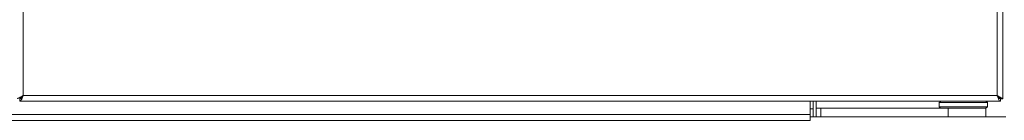
# Model space of a CAD drawing. Units: millimetres. Extents: x 107.1 to 197.1, y 96.1 to 190.3.
# Drawn here: x 142.9 to 177.7, y 112.9 to 116.5 of the extents above; entities that cross this region are included whole.
import ezdxf

# ---------------------------------------------------------------- set-up
doc = ezdxf.new("R2010")
doc.units = ezdxf.units.MM

msp = doc.modelspace()

# ---------------------------------------------------------------- linework, layer by layer
at = {"color": 7, "linetype": 'Continuous', "lineweight": 15}
for p, q in [((177.667, 113.695), (177.667, 165.92)), ((142.954, 113.688), (142.954, 113.608)), ((176.177, 113.608), (142.954, 113.608)), ((170.865, 113.133), (170.865, 113.608)), ((170.965, 113.608), (170.965, 113.058)), ((171.067, 113.608), (171.067, 113.358)), ((171.067, 113.358), (171.067, 113.058)), ((171.067, 113.358), (171.237, 113.358)), ((171.237, 113.358), (175.739, 113.358)), ((175.447, 113.588), (175.417, 113.558)), ((175.417, 113.558), (175.417, 113.408)), ((175.417, 113.558), (176.267, 113.558)), ((175.417, 113.408), (175.467, 113.358)), ((175.417, 113.408), (176.267, 113.408)), ((175.447, 113.588), (175.447, 113.588)), ((175.739, 113.358), (176.267, 113.358)), ((175.739, 113.358), (177.067, 113.358)), ((176.177, 113.608), (176.356, 113.608)), ((176.267, 113.558), (177.117, 113.558)), ((176.267, 113.408), (177.117, 113.408)), ((176.267, 113.358), (177.067, 113.358)), ((177.58, 113.608), (176.356, 113.608)), ((177.117, 113.558), (177.067, 113.608)), ((177.067, 113.358), (177.117, 113.408)), ((177.067, 113.358), (177.067, 113.058)), ((177.117, 113.408), (177.117, 113.558)), ((177.58, 113.688), (177.58, 113.608)), ((177.667, 113.695), (177.587, 113.695)), ((170.865, 113.133), (170.865, 112.928)), ((170.965, 113.058), (170.865, 113.058)), ((170.965, 113.058), (171.067, 113.058)), ((171.067, 113.058), (171.237, 113.058)), ((171.237, 113.058), (175.739, 113.058)), ((175.739, 113.058), (177.067, 113.058)), ((177.067, 113.058), (177.765, 113.058)), ((120.065, 112.928), (170.865, 112.928))]:
    msp.add_line(p, q, dxfattribs=at)
at = {"color": 8, "linetype": 'Continuous', "lineweight": 15}
for p, q in [((143.072, 165.803), (143.072, 113.813)), ((177.462, 113.813), (177.462, 165.803)), ((143.072, 113.813), (177.462, 113.813)), ((171.237, 113.358), (171.237, 113.058)), ((175.739, 113.358), (175.739, 113.058)), ((120.065, 113.133), (170.865, 113.133)), ((170.965, 113.333), (170.865, 113.333))]:
    msp.add_line(p, q, dxfattribs=at)
at = {"color": 7, "linetype": 'Continuous', "lineweight": 15}
for points, knots in [([(142.867, 113.695), (142.868, 113.696), (142.87, 113.699), (142.891, 113.709), (142.929, 113.727), (142.993, 113.765), (143.043, 113.795), (143.072, 113.813)], [0, 0, 0, 0, 0.145442, 0.276679, 0.497814, 0.708714, 1, 1, 1, 1]), ([(142.947, 113.695), (142.947, 113.696), (142.949, 113.7), (142.959, 113.707), (142.972, 113.717), (142.992, 113.734), (143.024, 113.766), (143.054, 113.795), (143.072, 113.813)], [0, 0, 0, 0, 0.132446, 0.253548, 0.364506, 0.466879, 0.685529, 1, 1, 1, 1]), ([(143.072, 113.813), (143.063, 113.788), (143.045, 113.739), (143.018, 113.675), (142.991, 113.628), (142.969, 113.609), (142.957, 113.608), (142.954, 113.608)], [0, 0, 0, 0, 0.228671, 0.457416, 0.686157, 0.914905, 1, 1, 1, 1]), ([(143.072, 113.813), (143.062, 113.796), (143.042, 113.763), (143.012, 113.722), (142.983, 113.693), (142.963, 113.689), (142.954, 113.688)], [0, 0, 0, 0, 0.250669, 0.501489, 0.752306, 1, 1, 1, 1]), ([(177.462, 113.813), (177.491, 113.795), (177.54, 113.765), (177.604, 113.727), (177.643, 113.709), (177.663, 113.699), (177.665, 113.696), (177.667, 113.695)], [0, 0, 0, 0, 0.291204, 0.50219, 0.723459, 0.854663, 1, 1, 1, 1]), ([(177.462, 113.813), (177.479, 113.795), (177.509, 113.766), (177.541, 113.734), (177.561, 113.717), (177.574, 113.707), (177.584, 113.699), (177.586, 113.696), (177.587, 113.695)], [0, 0, 0, 0, 0.314361, 0.533114, 0.635609, 0.746599, 0.867654, 1, 1, 1, 1]), ([(177.58, 113.608), (177.571, 113.61), (177.553, 113.615), (177.526, 113.655), (177.499, 113.713), (177.477, 113.77), (177.465, 113.803), (177.462, 113.813)], [0, 0, 0, 0, 0.228672, 0.457412, 0.686158, 0.914902, 1, 1, 1, 1]), ([(177.58, 113.688), (177.57, 113.689), (177.55, 113.693), (177.52, 113.722), (177.491, 113.764), (177.471, 113.796), (177.462, 113.813)], [0, 0, 0, 0, 0.250668, 0.501489, 0.752303, 1, 1, 1, 1]), ([(175.447, 113.588), (175.447, 113.588), (175.454, 113.594), (175.46, 113.601), (175.467, 113.608)], [0, 0, 0, 0, 0.045516, 1, 1, 1, 1])]:
    msp.add_open_spline(points, degree=3, knots=knots, dxfattribs=at)

doc.saveas('drawing.dxf')
